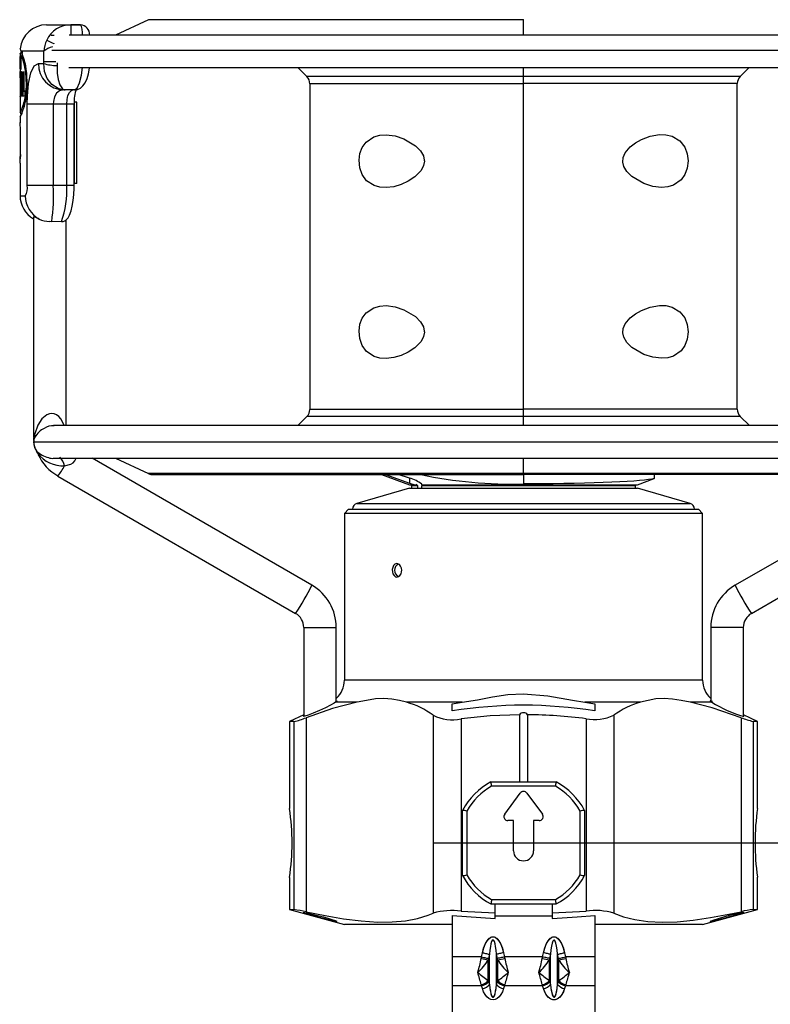
# Model space of a CAD drawing. Extents: x 31 to 1949, y 41 to 2397.
# Drawn here: x 127 to 312, y 935 to 1177 of the extents above; entities that cross this region are included whole.
import ezdxf

# ---------------------------------------------------------------- set-up
doc = ezdxf.new("R2010")
doc.units = 0
doc.header["$PDSIZE"] = -1
doc.layers.get('0').update_dxf_attribs({"linetype": 'CONTINUOUS'})
doc.layers.get('DEFPOINTS').update_dxf_attribs({"linetype": 'CONTINUOUS'})
doc.styles.add('SLDTEXTSTYLE0', font='TXT', dxfattribs={"width": 0.75})
doc.dimstyles.new('SLDDIMSTYLE0', dxfattribs={"dimtxt": 25.4, "dimasz": 6, "dimexe": 1, "dimexo": 0.0625, "dimgap": 6.35, "dimtad": 2, "dimzin": 12, "dimtxsty": 'SLDTEXTSTYLE0', "dimblk1": 'CLOSED', "dimblk2": 'CLOSED', "dimsah": 1, "dimcen": 0.09, "dimclrd": 7, "dimclre": 7, "dimclrt": 7, "dimazin": 3, "dimtfac": 1, "dimtdec": 4, "dimtofl": 0, "dimtmove": 0, "dimatfit": 3, "dimtolj": 1, "dimtzin": 12})

# ---------------------------------------------------------------- blocks, each defined once
blk = doc.blocks.new('_CLOSED')
at = {"color": 0, "linetype": 'BYBLOCK'}
for p, q in [((-1, 0.166667), (0, 0)), ((-1, 0.166667), (-1, -0.166667)), ((0, 0), (-1, -0.166667)), ((0, 0), (-1, 0))]:
    blk.add_line(p, q, dxfattribs=at)
blk = doc.blocks.new('*D6')
at = {"color": 7}
for p, q in [((388.72, 975.13), (388.72, 987.13)), ((229.07, 975.13), (387.72, 975.13)), ((388.72, 725.13), (388.72, 975.13)), ((234.8, 725.13), (387.72, 725.13)), ((388.72, 725.13), (388.72, 713.13))]:
    blk.add_line(p, q, dxfattribs=at)
at = {"layer": 'DEFPOINTS', "color": 7}
for p in [(575.6, 975.13), (596.54, 725.13)]:
    blk.add_point(p, dxfattribs=at)
at = {"xscale": 6, "yscale": 6}
for p, rotation in [((388.72, 975.13), 270), ((388.72, 725.13), 90)]:
    blk.add_blockref('_CLOSED', p, dxfattribs=dict(at, rotation=rotation))
at = {"color": 7, "insert": (364.65, 730.95), "char_height": 19.05, "attachment_point": 1, "rotation": 90, "style": 'SLDTEXTSTYLE0'}
blk.add_mtext('MEDIUM LINK PLATE', dxfattribs=at)

msp = doc.modelspace()

# ---------------------------------------------------------------- linework, layer by layer
at = {"color": 7, "linetype": 'CONTINUOUS'}
for p, q in [((133.826, 1176.175), (139.814, 1176.175)), ((136.026, 1176.175), (142.178, 1176.175)), ((142.178, 1176.175), (139.814, 1176.175)), ((139.814, 1176.175), (139.814, 1173.675)), ((158.834, 1177.441), (150.758, 1173.675)), ((251.013, 1177.441), (158.834, 1177.441)), ((251.013, 1173.675), (251.013, 1177.491)), ((134.973, 1173.675), (135.722, 1173.675)), ((362.669, 1173.675), (139.397, 1173.675)), ((127.326, 1169.174), (127.326, 1168.31)), ((127.826, 1169.203), (127.333, 1169.203)), ((133.133, 1169.675), (127.615, 1169.675)), ((127.826, 1169.675), (127.826, 1169.164)), ((133.133, 1167.175), (133.133, 1169.675)), ((366.907, 1169.905), (135.116, 1169.905)), ((127.329, 1165.526), (127.329, 1168.121)), ((127.332, 1168.121), (127.555, 1168.121)), ((127.395, 1168.113), (127.557, 1168.113)), ((127.583, 1167.902), (127.543, 1167.579)), ((127.543, 1167.579), (127.543, 1165.24)), ((131.855, 1166.675), (133.119, 1166.675)), ((133.119, 1166.675), (133.133, 1167.175)), ((133.133, 1167.175), (136.098, 1167.175)), ((136.418, 1166.837), (136.406, 1166.175)), ((127.435, 1165.526), (127.23, 1165.526)), ((127.327, 1165.24), (127.327, 1164.56)), ((127.327, 1164.56), (127.353, 1164.56)), ((127.329, 1163.259), (127.329, 1164.678)), ((127.353, 1164.56), (127.353, 1164.53)), ((127.433, 1165.506), (127.362, 1165.506)), ((127.543, 1165.536), (127.437, 1165.536)), ((127.462, 1164.56), (127.549, 1164.53)), ((127.574, 1164.619), (127.576, 1164.619)), ((127.574, 1160.479), (127.574, 1164.619)), ((127.604, 1164.561), (127.777, 1164.561)), ((128.036, 1164.589), (128.205, 1164.589)), ((128.205, 1164.589), (128.205, 1159.917)), ((128.771, 1165.713), (128.521, 1165.713)), ((139.319, 1165.675), (362.706, 1165.675)), ((195.548, 1165.675), (197.78, 1163.443)), ((251.013, 1163.443), (251.013, 1165.675)), ((304.245, 1163.493), (306.427, 1165.675)), ((127.352, 1163.382), (127.245, 1163.382)), ((127.352, 1163.288), (127.351, 1163.288)), ((127.675, 1163.406), (127.675, 1162.135)), ((127.678, 1162.134), (127.859, 1162.134)), ((127.868, 1163.407), (127.679, 1163.407)), ((127.868, 1162.371), (127.738, 1162.371)), ((128.05, 1158.615), (128.05, 1162.845)), ((128.205, 1162.845), (128.05, 1162.845)), ((251.013, 1163.443), (197.78, 1163.443)), ((198.513, 1161.675), (198.513, 1081.675)), ((251.013, 1161.675), (198.513, 1161.675)), ((304.245, 1163.493), (251.013, 1163.493)), ((251.013, 1161.675), (251.013, 1163.443)), ((303.513, 1161.725), (251.013, 1161.725)), ((251.013, 1081.675), (251.013, 1161.675)), ((303.513, 1081.725), (303.513, 1161.725)), ((127.913, 1160.834), (127.679, 1160.834)), ((128.323, 1159.887), (128.46, 1159.887)), ((128.46, 1160.035), (128.46, 1158.615)), ((128.969, 1159.503), (128.765, 1159.503)), ((138.372, 1160.175), (138.045, 1160.175)), ((140.695, 1160.175), (138.372, 1160.175)), ((127.326, 1158.607), (127.326, 1154.538)), ((127.566, 1158.615), (127.566, 1158.645)), ((127.682, 1158.615), (127.566, 1158.615)), ((127.813, 1158.615), (127.813, 1158.704)), ((127.997, 1158.704), (127.813, 1158.704)), ((128, 1158.615), (127.813, 1158.615)), ((128.46, 1158.615), (128.05, 1158.615)), ((129.095, 1136.675), (129.095, 1156.675)), ((135.474, 1156.675), (129.095, 1156.675)), ((138.799, 1156.675), (135.474, 1156.675)), ((135.474, 1156.675), (135.474, 1136.675)), ((140.599, 1156.675), (138.799, 1156.675)), ((138.799, 1136.675), (138.799, 1156.675)), ((140.599, 1136.675), (140.599, 1156.675)), ((140.701, 1157.175), (140.613, 1157.175)), ((141.286, 1157.175), (140.701, 1157.175)), ((140.701, 1137.175), (140.701, 1157.175)), ((141.286, 1137.175), (141.286, 1157.175)), ((127.383, 1154.418), (127.884, 1154.418)), ((128.518, 1156.161), (128.014, 1156.161)), ((127.326, 1153.553), (127.326, 1152.119)), ((127.326, 1142.182), (127.326, 1134.175)), ((135.474, 1136.675), (129.095, 1136.675)), ((138.799, 1136.675), (135.474, 1136.675)), ((140.599, 1136.675), (138.799, 1136.675)), ((140.701, 1137.175), (140.599, 1137.175)), ((141.286, 1137.175), (140.701, 1137.175)), ((127.326, 1134.175), (128.61, 1134.175)), ((130.63, 1129.035), (130.63, 1075.675)), ((135.092, 1127.802), (134.502, 1127.825)), ((137.479, 1127.816), (135.092, 1127.802)), ((138.63, 1077.675), (138.63, 1128.251)), ((251.013, 1081.675), (198.513, 1081.675)), ((303.513, 1081.725), (251.013, 1081.725)), ((251.013, 1079.908), (251.013, 1081.675)), ((197.78, 1079.908), (195.548, 1077.675)), ((251.013, 1079.908), (197.78, 1079.908)), ((304.245, 1079.957), (251.013, 1079.957)), ((251.013, 1077.675), (251.013, 1079.908)), ((306.527, 1077.675), (304.245, 1079.957)), ((366.471, 1077.675), (135.553, 1077.675)), ((130.63, 1075.675), (130.634, 1075.675)), ((130.947, 1075.675), (130.634, 1075.675)), ((130.682, 1074.601), (130.678, 1074.05)), ((130.688, 1074.141), (130.694, 1074.727)), ((130.664, 1073.675), (130.661, 1073.675)), ((130.661, 1073.675), (371.364, 1073.675)), ((130.678, 1074.05), (130.688, 1074.141)), ((131.499, 1071.145), (131.333, 1071.45)), ((131.333, 1071.449), (131.368, 1071.399)), ((131.343, 1071.435), (131.377, 1071.382)), ((131.649, 1070.886), (131.368, 1071.399)), ((131.593, 1070.972), (131.499, 1071.145)), ((131.728, 1070.664), (132.048, 1070.063)), ((135.414, 1069.675), (366.615, 1069.675)), ((199.018, 1038.464), (145.013, 1069.675)), ((150.758, 1069.675), (158.834, 1065.91)), ((251.013, 1065.91), (251.013, 1069.675)), ((357.012, 1069.675), (303.007, 1038.464)), ((136.624, 1065.284), (195.015, 1031.537)), ((251.013, 1065.91), (158.834, 1065.91)), ((216.144, 1065.675), (223.013, 1063.175)), ((217.076, 1065.675), (223.013, 1063.583)), ((223.013, 1064.767), (220.222, 1065.675)), ((223.013, 1064.767), (223.013, 1063.583)), ((343.191, 1065.96), (251.013, 1065.96)), ((251.013, 1065.675), (251.013, 1065.91)), ((251.013, 1065.725), (342.135, 1065.725)), ((251.013, 1065.675), (251.013, 1063.357)), ((279.013, 1063.175), (283.074, 1064.653)), ((283.07, 1065.725), (283.07, 1064.662)), ((283.181, 1064.662), (283.181, 1065.725)), ((307.01, 1031.537), (365.401, 1065.284)), ((223.013, 1062.325), (210.093, 1058.566)), ((223.013, 1063.175), (224.263, 1063.175)), ((223.013, 1062.325), (279.013, 1062.325)), ((223.513, 1062.975), (223.513, 1062.325)), ((223.513, 1062.975), (224.92, 1062.975)), ((224.263, 1063.175), (224.643, 1063.175)), ((224.92, 1062.975), (224.92, 1062.325)), ((226.013, 1063.175), (226.013, 1063.282)), ((226.013, 1063.175), (279.013, 1063.175)), ((226.013, 1062.325), (226.013, 1062.975)), ((226.013, 1062.975), (278.513, 1062.975)), ((278.513, 1062.325), (278.513, 1062.975)), ((291.932, 1058.566), (279.013, 1062.325)), ((210.093, 1058.566), (291.932, 1058.566)), ((208.013, 1057.125), (207.013, 1056.125)), ((207.013, 1056.125), (207.013, 1015.125)), ((295.013, 1056.125), (207.013, 1056.125)), ((208.013, 1057.125), (294.013, 1057.125)), ((295.013, 1056.125), (294.013, 1057.125)), ((295.013, 1015.125), (295.013, 1056.125)), ((195.015, 1031.537), (195.019, 1031.536)), ((307.01, 1031.537), (307.006, 1031.536)), ((197.013, 1028.072), (197.013, 1006.292)), ((197.013, 1028.072), (197.017, 1028.072)), ((197.017, 1028.072), (205.013, 1028.072)), ((205.013, 1010.005), (205.013, 1028.072)), ((297.013, 1028.072), (297.013, 1010.005)), ((305.008, 1028.072), (297.013, 1028.072)), ((305.013, 1028.072), (305.008, 1028.072)), ((305.013, 1006.292), (305.013, 1028.072)), ((251.013, 1015.125), (207.013, 1015.125)), ((295.013, 1015.125), (251.013, 1015.125)), ((210.116, 1009.687), (204.78, 1009.687)), ((235.918, 1009.687), (222.24, 1009.687)), ((233.513, 1009.306), (235.918, 1009.687)), ((233.513, 1007.558), (233.513, 1009.306)), ((266.108, 1009.687), (268.513, 1009.306)), ((279.785, 1009.687), (266.108, 1009.687)), ((268.513, 1009.306), (268.513, 1007.558)), ((297.245, 1009.687), (291.909, 1009.687)), ((197.013, 1006.64), (193.513, 1005.008)), ((250.013, 1006.635), (250.013, 990.125)), ((252.013, 1006.635), (252.013, 990.125)), ((308.513, 1005.008), (305.013, 1006.64)), ((193.513, 1005.008), (193.513, 983.601)), ((194.608, 1005.008), (193.513, 1005.008)), ((194.608, 1005.008), (194.608, 958.743)), ((197.571, 1005.906), (197.571, 958.226)), ((228.799, 1006.509), (228.799, 957.88)), ((235.66, 1005.642), (235.66, 958.378)), ((266.365, 1005.642), (266.365, 958.378)), ((273.226, 1006.509), (273.226, 957.88)), ((304.454, 1005.906), (304.454, 958.226)), ((308.513, 1005.008), (307.417, 1005.008)), ((307.417, 1005.008), (307.417, 958.743)), ((308.513, 983.625), (308.513, 1005.008)), ((243.01, 990.124), (243.013, 990.125)), ((243.013, 990.125), (259.013, 990.125)), ((259.013, 990.125), (259.015, 990.124)), ((258.864, 989.043), (243.161, 989.043)), ((246.383, 982.213), (250.208, 987.395)), ((251.817, 987.395), (255.642, 982.213)), ((236.013, 983.125), (236.014, 983.128)), ((236.013, 967.125), (236.013, 983.125)), ((237.095, 982.977), (237.095, 967.274)), ((264.93, 967.274), (264.93, 982.977)), ((266.011, 983.128), (266.013, 983.125)), ((266.013, 983.125), (266.013, 967.125)), ((248.547, 980.619), (247.188, 980.619)), ((248.547, 973.204), (248.547, 980.619)), ((254.837, 980.619), (253.478, 980.619)), ((253.478, 980.619), (253.478, 973.204)), ((193.513, 966.625), (193.513, 958.743)), ((236.014, 967.123), (236.013, 967.125)), ((266.013, 967.125), (266.011, 967.123)), ((308.513, 958.743), (308.513, 966.733)), ((243.161, 961.208), (258.864, 961.208)), ((193.513, 958.743), (207.013, 955.125)), ((193.513, 958.743), (194.608, 958.743)), ((235.66, 958.378), (244.013, 957.926)), ((243.013, 960.125), (243.01, 960.127)), ((259.013, 960.125), (243.013, 960.125)), ((244.013, 957.926), (244.013, 960.125)), ((258.013, 960.125), (258.013, 957.926)), ((258.013, 957.926), (266.365, 958.378)), ((259.015, 960.127), (259.013, 960.125)), ((295.013, 955.125), (308.513, 958.743)), ((307.417, 958.743), (308.513, 958.743)), ((233.513, 957.277), (233.513, 947.125)), ((233.513, 957.277), (233.513, 947.125)), ((233.513, 957.277), (244.013, 956.598)), ((244.013, 956.598), (244.013, 957.926)), ((258.013, 957.125), (244.013, 957.125)), ((258.013, 957.125), (244.013, 957.125)), ((258.013, 957.926), (258.013, 956.598)), ((268.513, 957.277), (268.513, 947.125)), ((268.513, 957.277), (268.513, 947.125)), ((233.513, 955.125), (207.013, 955.125)), ((295.013, 955.125), (268.513, 955.125)), ((233.513, 947.125), (233.513, 940.054)), ((233.513, 947.125), (233.513, 940.054)), ((240.689, 947.125), (233.513, 947.125)), ((240.689, 947.125), (233.513, 947.125)), ((240.689, 947.125), (240.914, 948.147)), ((240.689, 947.125), (240.914, 948.147)), ((242.358, 941.327), (242.358, 946.414)), ((242.358, 941.327), (242.358, 946.414)), ((242.647, 947.764), (242.421, 946.743)), ((242.647, 947.764), (242.421, 946.743)), ((242.647, 940.363), (242.647, 947.764)), ((242.647, 940.363), (242.647, 947.764)), ((244.604, 946.743), (244.379, 947.764)), ((244.379, 940.363), (244.379, 947.764)), ((244.604, 946.743), (244.379, 947.764)), ((244.379, 940.363), (244.379, 947.764)), ((244.667, 941.331), (244.667, 946.418)), ((244.667, 941.331), (244.667, 946.418)), ((246.111, 948.147), (246.336, 947.125)), ((246.111, 948.147), (246.336, 947.125)), ((255.689, 947.125), (246.336, 947.125)), ((255.689, 947.125), (246.336, 947.125)), ((255.689, 947.125), (255.914, 948.147)), ((255.689, 947.125), (255.914, 948.147)), ((257.358, 941.327), (257.358, 946.414)), ((257.358, 941.327), (257.358, 946.414)), ((257.647, 947.764), (257.421, 946.743)), ((257.647, 947.764), (257.421, 946.743)), ((257.647, 940.363), (257.647, 947.764)), ((257.647, 940.363), (257.647, 947.764)), ((259.604, 946.743), (259.379, 947.764)), ((259.379, 940.363), (259.379, 947.764)), ((259.604, 946.743), (259.379, 947.764)), ((259.379, 940.363), (259.379, 947.764)), ((259.667, 941.331), (259.667, 946.418)), ((259.667, 941.331), (259.667, 946.418)), ((261.111, 948.147), (261.336, 947.125)), ((261.111, 948.147), (261.336, 947.125)), ((268.513, 947.125), (261.336, 947.125)), ((268.513, 947.125), (261.336, 947.125)), ((268.513, 947.125), (268.513, 940.054)), ((268.513, 947.125), (268.513, 940.054)), ((233.513, 940.054), (233.513, 930.241)), ((233.513, 940.054), (233.513, 930.241)), ((240.689, 940.054), (233.513, 940.054)), ((240.689, 940.054), (233.513, 940.054)), ((240.914, 939.332), (240.689, 940.054)), ((240.914, 939.332), (240.689, 940.054)), ((242.421, 941.086), (242.647, 940.363)), ((242.421, 941.086), (242.647, 940.363)), ((244.379, 940.363), (244.604, 941.086)), ((244.379, 940.363), (244.604, 941.086)), ((246.336, 940.054), (246.111, 939.332)), ((246.336, 940.054), (246.111, 939.332)), ((255.689, 940.054), (246.336, 940.054)), ((255.689, 940.054), (246.336, 940.054)), ((255.914, 939.332), (255.689, 940.054)), ((255.914, 939.332), (255.689, 940.054)), ((257.421, 941.086), (257.647, 940.363)), ((257.421, 941.086), (257.647, 940.363)), ((259.379, 940.363), (259.604, 941.086)), ((259.379, 940.363), (259.604, 941.086)), ((261.336, 940.054), (261.111, 939.332)), ((261.336, 940.054), (261.111, 939.332)), ((268.513, 940.054), (261.336, 940.054)), ((268.513, 940.054), (261.336, 940.054)), ((268.513, 940.054), (268.513, 930.241)), ((268.513, 940.054), (268.513, 930.241))]:
    msp.add_line(p, q, dxfattribs=at)
at = {"color": 7, "linetype": 'CONTINUOUS', "flags": 128}
for points in [[(142.661, 1173.675), (142.63, 1174.32), (142.551, 1175.108), (142.432, 1175.729), (142.282, 1176.105), (142.178, 1176.175)], [(133.87, 1172.417), (134.033, 1172.336), (134.255, 1172.226), (134.529, 1172.09), (134.848, 1171.932), (135.206, 1171.754), (135.594, 1171.562), (135.629, 1171.544)], [(127.327, 1168.31), (127.327, 1168.26), (127.33, 1168.138)], [(127.386, 1168.138), (127.404, 1168.131), (127.423, 1168.247), (127.45, 1168.36), (127.469, 1168.316)], [(129.095, 1156.675), (129.137, 1158.648), (129.401, 1161.77), (129.938, 1164.368), (130.776, 1166.092), (131.855, 1166.675)], [(138.372, 1160.175), (138.359, 1160.175), (137.489, 1160.263), (136.663, 1160.512), (135.088, 1161.542), (134, 1162.964), (133.334, 1164.676), (133.119, 1166.675)], [(127.353, 1164.53), (127.352, 1164.07), (127.352, 1163.679), (127.352, 1163.288)], [(127.405, 1165.27), (127.389, 1165.256), (127.378, 1165.334), (127.362, 1165.506)], [(127.576, 1164.619), (127.61, 1164.562), (127.672, 1164.695), (127.729, 1164.731), (127.741, 1164.708)], [(136.406, 1166.175), (136.464, 1164.33), (136.705, 1162.749), (137.114, 1161.437), (137.715, 1160.486), (138.006, 1160.269), (138.167, 1160.205), (138.257, 1160.185), (138.307, 1160.178), (138.336, 1160.176), (138.352, 1160.176), (138.361, 1160.175), (138.366, 1160.175), (138.367, 1160.175), (138.372, 1160.175)], [(140.695, 1160.175), (141.339, 1160.615), (141.945, 1161.89), (142.409, 1163.841), (142.618, 1165.675)], [(140.697, 1160.189), (141.459, 1160.298), (142.146, 1160.64), (142.738, 1161.162), (143.275, 1161.905), (143.782, 1162.988), (144.129, 1164.146), (144.37, 1165.515), (144.381, 1165.674)], [(127.351, 1163.288), (127.339, 1163.381), (127.331, 1163.369), (127.327, 1163.347)], [(127.327, 1163.347), (127.327, 1160.993), (127.327, 1159.804), (127.328, 1158.615)], [(127.423, 1159.946), (127.434, 1159.92), (127.446, 1159.977), (127.457, 1160.106), (127.465, 1160.309), (127.469, 1160.449)], [(128.205, 1159.917), (128.265, 1159.895), (128.36, 1159.892), (128.413, 1159.924), (128.442, 1159.972), (128.46, 1160.035)], [(138.045, 1160.175), (137.04, 1159.971), (136.26, 1159.368), (135.759, 1158.458), (135.513, 1157.366), (135.474, 1156.675)], [(138.799, 1156.675), (138.873, 1157.804), (139.091, 1158.805), (139.444, 1159.582), (139.922, 1160.057), (140.358, 1160.175)], [(127.328, 1158.615), (127.326, 1158.606), (127.326, 1158.607)], [(127.383, 1154.538), (127.373, 1154.512), (127.601, 1155.024), (128.014, 1156.161)], [(127.326, 1142.182), (127.326, 1142.175), (127.34, 1142.458), (127.374, 1143.24), (127.414, 1144.452), (127.444, 1145.985), (127.45, 1147.681), (127.428, 1149.337), (127.388, 1150.74), (127.348, 1151.713), (127.327, 1152.152), (127.329, 1152.119)], [(226.633, 1142.906), (226.64, 1142.675), (226.465, 1141.583), (225.846, 1140.363), (224.331, 1138.795), (222.699, 1137.721), (220.987, 1136.944), (219.118, 1136.401), (217.272, 1136.179), (215.741, 1136.271), (214.29, 1136.667), (212.439, 1137.878), (211.336, 1139.408), (210.76, 1141.056), (210.594, 1142.918), (210.829, 1144.584), (211.4, 1146.066), (212.344, 1147.376), (214.219, 1148.654), (215.711, 1149.074), (217.289, 1149.171), (219.447, 1148.877), (221.624, 1148.15), (224.435, 1146.472), (225.687, 1145.204), (226.395, 1143.967), (226.633, 1142.906)], [(291.229, 1144.503), (291.435, 1142.725), (291.23, 1140.953), (290.655, 1139.391), (289.731, 1138.077), (287.891, 1136.783), (286.445, 1136.349), (284.871, 1136.226), (282.759, 1136.484), (280.561, 1137.183), (277.622, 1138.903), (276.383, 1140.138), (275.642, 1141.404), (275.395, 1142.455), (275.483, 1143.542), (275.961, 1144.698), (277.169, 1146.157), (278.504, 1147.187), (279.961, 1148.001), (282.14, 1148.813), (284.375, 1149.203), (285.965, 1149.172), (287.515, 1148.817), (289.446, 1147.656), (290.609, 1146.145), (291.229, 1144.503)], [(127.41, 1144.321), (127.374, 1143.249), (127.374, 1143.244)], [(138.922, 1128.524), (139.122, 1128.77), (139.452, 1129.374), (139.839, 1130.437), (140.121, 1131.581), (140.359, 1132.984), (140.518, 1134.498), (140.592, 1136.061), (140.589, 1136.675)], [(132.012, 1128.436), (131.735, 1128.565), (130.957, 1128.951), (130.672, 1129.052), (130.679, 1128.998)], [(226.633, 1100.906), (226.64, 1100.675), (226.465, 1099.583), (225.846, 1098.363), (224.331, 1096.795), (222.699, 1095.721), (220.987, 1094.944), (219.118, 1094.401), (217.272, 1094.179), (215.741, 1094.271), (214.29, 1094.667), (212.439, 1095.878), (211.336, 1097.408), (210.76, 1099.056), (210.594, 1100.918), (210.829, 1102.584), (211.4, 1104.066), (212.344, 1105.376), (214.219, 1106.654), (215.711, 1107.074), (217.289, 1107.171), (219.447, 1106.877), (221.624, 1106.15), (224.435, 1104.472), (225.687, 1103.204), (226.395, 1101.967), (226.633, 1100.906)], [(291.229, 1102.503), (291.435, 1100.725), (291.23, 1098.953), (290.655, 1097.391), (289.731, 1096.077), (287.891, 1094.783), (286.445, 1094.349), (284.871, 1094.226), (282.759, 1094.484), (280.561, 1095.183), (277.622, 1096.903), (276.383, 1098.138), (275.642, 1099.404), (275.395, 1100.455), (275.483, 1101.542), (275.961, 1102.698), (277.169, 1104.157), (278.504, 1105.187), (279.961, 1106.001), (282.14, 1106.813), (284.375, 1107.203), (285.965, 1107.172), (287.515, 1106.817), (289.446, 1105.656), (290.609, 1104.145), (291.229, 1102.503)], [(138.15, 1077.675), (138.127, 1077.784), (137.343, 1079.38), (136.836, 1079.964), (136.282, 1080.374), (135.711, 1080.606), (135.118, 1080.676), (134.515, 1080.585), (133.904, 1080.334), (132.704, 1079.336), (131.685, 1077.762), (130.947, 1075.675)], [(130.694, 1074.727), (130.683, 1074.691), (130.682, 1074.601)], [(130.682, 1074.601), (130.698, 1074.394), (130.701, 1074.372)], [(130.688, 1074.141), (130.812, 1074.333), (131.039, 1074.818)], [(131.039, 1074.818), (131.05, 1075.238), (130.947, 1075.675)], [(131.593, 1070.972), (131.627, 1070.911), (131.649, 1070.886)], [(138.264, 1067.818), (139.808, 1068.19), (140.377, 1068.549), (140.785, 1069.009), (141.022, 1069.554), (141.036, 1069.675)], [(158.834, 1065.91), (158.959, 1065.855), (159.087, 1065.808), (159.217, 1065.768), (159.349, 1065.735), (159.483, 1065.709), (159.618, 1065.69), (159.754, 1065.679), (159.89, 1065.675), (160.07, 1065.675), (160.609, 1065.675), (161.504, 1065.675), (162.753, 1065.675), (164.35, 1065.675), (166.289, 1065.675), (168.563, 1065.675), (171.162, 1065.675), (174.075, 1065.675), (177.293, 1065.675), (180.802, 1065.675), (184.587, 1065.675), (188.635, 1065.675), (192.929, 1065.675), (197.452, 1065.675), (202.187, 1065.675), (207.114, 1065.675), (212.215, 1065.675), (217.468, 1065.675), (222.854, 1065.675), (228.351, 1065.675), (233.938, 1065.675), (239.592, 1065.675), (245.291, 1065.675), (251.013, 1065.675)], [(283.07, 1064.662), (282.518, 1064.542), (281.742, 1064.422), (280.729, 1064.302), (279.49, 1064.184), (278.094, 1064.075), (276.501, 1063.969), (274.69, 1063.868), (272.691, 1063.772), (270.611, 1063.688), (268.381, 1063.611), (265.978, 1063.542), (263.446, 1063.483), (260.919, 1063.436), (258.306, 1063.4), (255.583, 1063.374), (252.807, 1063.36), (251.013, 1063.357)], [(223.013, 1063.583), (224.034, 1063.245), (224.263, 1063.175)], [(221.061, 1041.778), (221.088, 1042.125), (221.02, 1042.671), (220.824, 1043.156), (220.525, 1043.524), (220.157, 1043.735), (219.765, 1043.764), (219.394, 1043.609), (219.082, 1043.287), (218.864, 1042.833), (218.761, 1042.3), (218.785, 1041.747), (218.932, 1041.237), (219.188, 1040.827), (219.527, 1040.563), (219.911, 1040.475), (220.299, 1040.574), (220.646, 1040.846), (220.911, 1041.264), (221.061, 1041.778)], [(235.918, 1009.687), (239.676, 1010.321), (243.426, 1011.009), (247.19, 1011.576), (251.013, 1011.809), (257.013, 1011.275), (263.013, 1010.201), (266.108, 1009.687)], [(204.78, 1009.687), (204.472, 1009.488), (203.585, 1008.978), (202.342, 1008.338), (200.847, 1007.638), (199.328, 1006.992), (198.067, 1006.513), (197.245, 1006.253), (196.887, 1006.2), (196.908, 1006.242)], [(210.116, 1009.687), (204.07, 1008.147), (197.571, 1005.906)], [(205.121, 1010.071), (205.126, 1010.007), (204.78, 1009.687)], [(222.24, 1009.687), (220.514, 1010.129), (218.681, 1010.494), (216.717, 1010.649), (214.637, 1010.521), (212.422, 1010.152), (210.116, 1009.687)], [(291.909, 1009.687), (289.717, 1010.129), (287.597, 1010.494), (285.528, 1010.649), (283.534, 1010.521), (281.605, 1010.152), (279.785, 1009.687)], [(304.454, 1005.906), (297.387, 1008.318), (291.909, 1009.687)], [(297.245, 1009.687), (296.892, 1010.018), (296.95, 1010.144), (297.348, 1010.007), (297.418, 1009.977)], [(250.013, 1006.635), (242.835, 1006.353), (235.66, 1005.642)], [(197.571, 958.226), (202.266, 957.269), (206.755, 956.498), (211.134, 955.948), (215.225, 955.682), (218.774, 955.717), (222.008, 956.02), (224.991, 956.594), (227.599, 957.393), (228.799, 957.88)], [(273.226, 957.88), (275.599, 956.994), (278.34, 956.303), (281.542, 955.841), (285.101, 955.663), (288.758, 955.774), (292.678, 956.143), (296.963, 956.769), (301.464, 957.601), (304.454, 958.226)], [(203.172, 956.588), (203.943, 956.347), (204.746, 956.066), (205.137, 955.887), (205.062, 955.837), (204.561, 955.917), (203.697, 956.11), (202.537, 956.397), (201.176, 956.752), (199.762, 957.134), (198.478, 957.495), (197.505, 957.787), (196.963, 957.98), (196.89, 958.058), (197.266, 958.024), (198.035, 957.884), (199.123, 957.649), (200.432, 957.336), (201.836, 956.97), (203.172, 956.588)], [(258.013, 956.598), (264.186, 956.931), (268.513, 957.277)], [(303.019, 957.676), (303.794, 957.844), (304.642, 958.005), (305.1, 958.06), (305.114, 958.004), (304.694, 957.844), (303.88, 957.592), (302.738, 957.266), (301.374, 956.893), (299.94, 956.514), (298.626, 956.182), (297.613, 955.947), (297.017, 955.842), (296.869, 955.869), (297.153, 956.016), (297.84, 956.267), (298.887, 956.598), (300.206, 956.974), (301.648, 957.35), (303.019, 957.676)], [(240.914, 948.147), (241.214, 949.266), (241.584, 950.233), (242.013, 951.017), (242.486, 951.594), (242.992, 951.948), (243.513, 952.067), (244.033, 951.948), (244.539, 951.594), (245.013, 951.017), (245.441, 950.233), (245.811, 949.266), (246.111, 948.147)], [(240.914, 948.147), (241.245, 949.361), (241.658, 950.39), (242.138, 951.195), (242.667, 951.749), (243.227, 952.031), (243.798, 952.031), (244.358, 951.749), (244.887, 951.195), (245.367, 950.39), (245.78, 949.361), (246.111, 948.147)], [(244.379, 947.764), (244.279, 948.775), (244.155, 949.646), (244.013, 950.354), (243.855, 950.875), (243.686, 951.194), (243.513, 951.301), (243.339, 951.194), (243.171, 950.875), (243.013, 950.354), (242.87, 949.646), (242.746, 948.775), (242.647, 947.764)], [(244.379, 947.764), (244.279, 948.775), (244.155, 949.646), (244.013, 950.354), (243.855, 950.875), (243.686, 951.194), (243.513, 951.301), (243.339, 951.194), (243.171, 950.875), (243.013, 950.354), (242.87, 949.646), (242.746, 948.775), (242.647, 947.764)], [(255.914, 948.147), (256.214, 949.266), (256.584, 950.233), (257.013, 951.017), (257.486, 951.594), (257.992, 951.948), (258.513, 952.067), (259.033, 951.948), (259.539, 951.594), (260.013, 951.017), (260.441, 950.233), (260.811, 949.266), (261.111, 948.147)], [(255.914, 948.147), (256.245, 949.361), (256.658, 950.39), (257.138, 951.195), (257.667, 951.749), (258.227, 952.031), (258.798, 952.031), (259.358, 951.749), (259.887, 951.195), (260.367, 950.39), (260.78, 949.361), (261.111, 948.147)], [(259.379, 947.764), (259.268, 948.86), (259.131, 949.788), (258.971, 950.515), (258.794, 951.015), (258.608, 951.269), (258.417, 951.269), (258.231, 951.015), (258.054, 950.515), (257.894, 949.788), (257.757, 948.86), (257.647, 947.764)], [(259.379, 947.764), (259.268, 948.86), (259.131, 949.788), (258.971, 950.515), (258.794, 951.015), (258.608, 951.269), (258.417, 951.269), (258.231, 951.015), (258.054, 950.515), (257.894, 949.788), (257.757, 948.86), (257.647, 947.764)], [(240.626, 946.753), (240.656, 946.939), (240.689, 947.125)], [(240.626, 946.753), (240.656, 946.939), (240.689, 947.125)], [(240.689, 947.125), (240.954, 947.067), (241.215, 947.009), (241.465, 946.954), (241.702, 946.902), (241.919, 946.853), (242.114, 946.81), (242.282, 946.773), (242.421, 946.743)], [(240.689, 947.125), (240.954, 947.067), (241.215, 947.009), (241.465, 946.954), (241.702, 946.902), (241.919, 946.853), (242.114, 946.81), (242.282, 946.773), (242.421, 946.743)], [(240.914, 948.147), (241.18, 948.088), (241.44, 948.031), (241.691, 947.976), (241.927, 947.923), (242.145, 947.875), (242.34, 947.832), (242.508, 947.795), (242.647, 947.764)], [(240.914, 948.147), (241.18, 948.088), (241.44, 948.031), (241.691, 947.976), (241.927, 947.923), (242.145, 947.875), (242.34, 947.832), (242.508, 947.795), (242.647, 947.764)], [(242.421, 946.743), (242.389, 946.594), (242.358, 946.444)], [(242.421, 946.743), (242.389, 946.594), (242.358, 946.444)], [(246.111, 948.147), (245.845, 948.088), (245.585, 948.031), (245.334, 947.976), (245.098, 947.923), (244.88, 947.875), (244.685, 947.832), (244.517, 947.795), (244.379, 947.764)], [(246.111, 948.147), (245.845, 948.088), (245.585, 948.031), (245.334, 947.976), (245.098, 947.923), (244.88, 947.875), (244.685, 947.832), (244.517, 947.795), (244.379, 947.764)], [(246.336, 947.125), (246.071, 947.067), (245.81, 947.009), (245.56, 946.954), (245.323, 946.902), (245.106, 946.853), (244.911, 946.81), (244.743, 946.773), (244.604, 946.743)], [(246.336, 947.125), (246.071, 947.067), (245.81, 947.009), (245.56, 946.954), (245.323, 946.902), (245.106, 946.853), (244.911, 946.81), (244.743, 946.773), (244.604, 946.743)], [(244.667, 946.444), (244.637, 946.594), (244.604, 946.743)], [(244.667, 946.444), (244.637, 946.594), (244.604, 946.743)], [(246.336, 947.125), (246.369, 946.939), (246.399, 946.753)], [(246.336, 947.125), (246.369, 946.939), (246.399, 946.753)], [(255.626, 946.753), (255.656, 946.939), (255.689, 947.125)], [(255.626, 946.753), (255.656, 946.939), (255.689, 947.125)], [(257.421, 946.743), (257.282, 946.773), (257.114, 946.81), (256.919, 946.853), (256.702, 946.902), (256.465, 946.954), (256.215, 947.009), (255.954, 947.067), (255.689, 947.125)], [(257.421, 946.743), (257.282, 946.773), (257.114, 946.81), (256.919, 946.853), (256.702, 946.902), (256.465, 946.954), (256.215, 947.009), (255.954, 947.067), (255.689, 947.125)], [(257.647, 947.764), (257.508, 947.795), (257.34, 947.832), (257.145, 947.875), (256.927, 947.923), (256.691, 947.976), (256.44, 948.031), (256.18, 948.088), (255.914, 948.147)], [(257.647, 947.764), (257.508, 947.795), (257.34, 947.832), (257.145, 947.875), (256.927, 947.923), (256.691, 947.976), (256.44, 948.031), (256.18, 948.088), (255.914, 948.147)], [(257.421, 946.743), (257.389, 946.594), (257.358, 946.444)], [(257.421, 946.743), (257.389, 946.594), (257.358, 946.444)], [(259.379, 947.764), (259.517, 947.795), (259.685, 947.832), (259.88, 947.875), (260.098, 947.923), (260.334, 947.976), (260.585, 948.031), (260.845, 948.088), (261.111, 948.147)], [(259.379, 947.764), (259.517, 947.795), (259.685, 947.832), (259.88, 947.875), (260.098, 947.923), (260.334, 947.976), (260.585, 948.031), (260.845, 948.088), (261.111, 948.147)], [(259.604, 946.743), (259.743, 946.773), (259.911, 946.81), (260.106, 946.853), (260.323, 946.902), (260.56, 946.954), (260.81, 947.009), (261.071, 947.067), (261.336, 947.125)], [(259.604, 946.743), (259.743, 946.773), (259.911, 946.81), (260.106, 946.853), (260.323, 946.902), (260.56, 946.954), (260.81, 947.009), (261.071, 947.067), (261.336, 947.125)], [(259.667, 946.444), (259.637, 946.594), (259.604, 946.743)], [(259.667, 946.444), (259.637, 946.594), (259.604, 946.743)], [(261.336, 947.125), (261.369, 946.939), (261.399, 946.753)], [(261.336, 947.125), (261.369, 946.939), (261.399, 946.753)], [(242.358, 941.301), (242.389, 941.192), (242.421, 941.086)], [(242.358, 941.301), (242.389, 941.192), (242.421, 941.086)], [(244.604, 941.086), (244.637, 941.192), (244.667, 941.301)], [(244.604, 941.086), (244.637, 941.192), (244.667, 941.301)], [(257.358, 941.301), (257.389, 941.192), (257.421, 941.086)], [(257.358, 941.301), (257.389, 941.192), (257.421, 941.086)], [(259.604, 941.086), (259.637, 941.192), (259.667, 941.301)], [(259.604, 941.086), (259.637, 941.192), (259.667, 941.301)], [(240.689, 940.054), (240.656, 940.187), (240.626, 940.323)], [(240.689, 940.054), (240.656, 940.187), (240.626, 940.323)], [(246.111, 939.332), (245.811, 938.54), (245.441, 937.857), (245.013, 937.303), (244.539, 936.894), (244.033, 936.644), (243.513, 936.56), (242.992, 936.644), (242.486, 936.894), (242.013, 937.303), (241.584, 937.857), (241.214, 938.54), (240.914, 939.332)], [(246.111, 939.332), (245.811, 938.54), (245.441, 937.857), (245.013, 937.303), (244.539, 936.894), (244.033, 936.644), (243.513, 936.56), (242.992, 936.644), (242.486, 936.894), (242.013, 937.303), (241.584, 937.857), (241.214, 938.54), (240.914, 939.332)], [(242.647, 940.363), (242.757, 939.386), (242.894, 938.559), (243.054, 937.91), (243.231, 937.464), (243.417, 937.237), (243.608, 937.237), (243.794, 937.464), (243.971, 937.91), (244.131, 938.559), (244.268, 939.386), (244.379, 940.363)], [(242.647, 940.363), (242.746, 939.462), (242.87, 938.685), (243.013, 938.054), (243.171, 937.589), (243.339, 937.305), (243.513, 937.209), (243.686, 937.305), (243.855, 937.589), (244.013, 938.054), (244.155, 938.685), (244.279, 939.462), (244.379, 940.363)], [(246.399, 940.323), (246.369, 940.187), (246.336, 940.054)], [(246.399, 940.323), (246.369, 940.187), (246.336, 940.054)], [(255.689, 940.054), (255.656, 940.187), (255.626, 940.323)], [(255.689, 940.054), (255.656, 940.187), (255.626, 940.323)], [(261.111, 939.332), (260.811, 938.54), (260.441, 937.857), (260.013, 937.303), (259.539, 936.894), (259.033, 936.644), (258.513, 936.56), (257.992, 936.644), (257.486, 936.894), (257.013, 937.303), (256.584, 937.857), (256.214, 938.54), (255.914, 939.332)], [(261.111, 939.332), (260.78, 938.473), (260.367, 937.746), (259.887, 937.176), (259.358, 936.785), (258.798, 936.585), (258.227, 936.585), (257.667, 936.785), (257.138, 937.176), (256.658, 937.746), (256.245, 938.473), (255.914, 939.332)], [(257.647, 940.363), (257.746, 939.462), (257.87, 938.685), (258.013, 938.054), (258.171, 937.589), (258.339, 937.305), (258.513, 937.209), (258.686, 937.305), (258.855, 937.589), (259.013, 938.054), (259.155, 938.685), (259.279, 939.462), (259.379, 940.363)], [(257.647, 940.363), (257.757, 939.386), (257.894, 938.559), (258.054, 937.91), (258.231, 937.464), (258.417, 937.237), (258.608, 937.237), (258.794, 937.464), (258.971, 937.91), (259.131, 938.559), (259.268, 939.386), (259.379, 940.363)], [(261.399, 940.323), (261.369, 940.187), (261.336, 940.054)], [(261.399, 940.323), (261.369, 940.187), (261.336, 940.054)]]:
    msp.add_lwpolyline(points, dxfattribs=at)
at = {"color": 7, "linetype": 'CONTINUOUS'}
for centre, radius, start, end in [((133.826, 1169.675), 6.5, 90.00043, 174.8084), ((139.799, 1169.62), 6.556, 89.86974, 154.73787), ((142.05, 1173.798), 2.375, 357.02831, 86.87847), ((140.653, 1169.124), 7.54, 154.09966, 175.80529), ((114.329, 1162.807), 14.487, 11.57117, 26.07172), ((123.03, 1168.016), 4.876, 19.88845, 27.43491), ((108.065, 1161.724), 21.105, 11.87739, 22.13155), ((136.662, 1165.53), 5.444, 104.50949, 130.40719), ((122.341, 1168.641), 5.015, 354.24579, 357.29583), ((126.177, 1168.111), 1.209, 1.31383, 14.06533), ((126.828, 1167.917), 0.754, 358.85355, 31.92694), ((138.204, 1166.524), 6.351, 178.63572, 268.56651), ((136.567, 1178.286), 12.112, 253.46242, 269.23813), ((128.592, 1165.211), 1.265, 166.51244, 178.6914), ((127.548, 1164.834), 0.307, 232.64454, 243.01219), ((-0.89, 1163.732), 128.254, 359.74906, 0.38325), ((593.532, 1161.942), 466.131, 179.67821, 180.18714), ((140.718, 1163.824), 13.392, 172.65549, 173.80241), ((130.24, 1166.376), 2.927, 196.69224, 202.84785), ((-141.747, 1162.084), 269.221, 359.65196, 0.52685), ((211.535, 1163.477), 83.993, 179.2815, 180.20953), ((113.229, 1162.69), 14.651, 355.16268, 7.91531), ((100.293, 1163.485), 27.765, 358.67905, 2.28046), ((106.452, 1161.738), 22.425, 354.27976, 10.21178), ((101.391, 1161.703), 27.674, 354.0244, 9.07485), ((171.022, 1161.365), 43.696, 177.63241, 183.84054), ((108.714, 1161.275), 18.924, 351.37768, 5.74633), ((125.644, 1162.762), 2.131, 349.4329, 17.60351), ((127.164, 1162.399), 0.575, 332.63876, 357.24653), ((115.148, 1159.264), 12.868, 357.11067, 9.80098), ((196.013, 1161.675), 2.5, 360, 45.00082), ((306.012, 1161.725), 2.5, 134.99907, 180), ((132.48, 1160.386), 5.077, 179.62482, 184.97175), ((37.756, 1159.977), 89.82, 359.14998, 0.31968), ((230.416, 1160.079), 102.744, 179.57935, 180.81633), ((122.003, 1159.395), 5.851, 353.21859, 14.23316), ((115.175, 1160.8), 13.652, 340.13522, 354.54837), ((149.377, 1157.354), 8.796, 159.13833, 184.43112), ((112.578, 1160.811), 16.457, 340.66348, 353.05855), ((116.426, 1158.978), 12.227, 333.6595, 342.79879), ((124.841, 1136.204), 4.281, 331.70719, 6.31753), ((89.619, 1134.203), 45.922, 351.98709, 3.08591), ((116.823, 1135.421), 22.011, 339.78815, 3.26623), ((133.826, 1134.175), 6.5, 180, 240.54222), ((135.123, 1134.158), 6.513, 179.84635, 241.46859), ((135.036, 1135.383), 7.577, 246.47754, 265.95968), ((137.465, 1129.692), 1.876, 270.43743, 321.24147), ((196.013, 1081.675), 2.5, 314.99918, 0), ((306.013, 1081.725), 2.5, 180, 224.99831), ((135.258, 1072.794), 4.68, 115.57586, 154.36509), ((135.516, 1073.368), 4.299, 87.8665, 121.98849), ((136.838, 1075.516), 6.211, 178.52973, 185.47457), ((126.394, 1076.378), 4.607, 338.99124, 351.22251), ((134.894, 1073.676), 4.233, 174.9358, 180.01089), ((134.682, 1073.676), 4.021, 180, 213.60954), ((134.038, 1073.633), 3.377, 179.28944, 200.15556), ((134.677, 1073.714), 4.013, 175.19538, 180.5486), ((134.812, 1073.709), 4.148, 180.47154, 213.00261), ((134.406, 1073.546), 3.711, 195.0713, 208.21265), ((136.373, 1077.14), 7.616, 228.91828, 254.08), ((137.813, 1075.511), 7.706, 216.87942, 273.35401), ((142.252, 1075.393), 11.538, 204.16311, 240.89339), ((135.162, 1071.944), 2.303, 247.58292, 280.47933), ((134.166, 1066.861), 4.208, 13.154, 46.1558), ((121.707, 1076.734), 18.805, 322.4908, 331.69812), ((221.169, 1057.269), 7.721, 51.14825, 76.18673), ((248.127, 1170.529), 107.211, 257.96411, 271.54216), ((224.679, 1062.933), 0.245, 9.92398, 98.36363), ((210.513, 1057.125), 1.5, 106.22643, 180), ((291.513, 1057.125), 1.5, 360, 73.77357), ((221.084, 1042.125), 1.75, 117.54484, 241.88727), ((152.316, 1060.809), 51.773, 325.56957, 334.43079), ((193.006, 1028.075), 12.002, 359.98894, 59.96042), ((309.019, 1028.075), 12.002, 120.03958, 180.01106), ((349.71, 1060.809), 51.773, 205.56928, 214.4304), ((193.016, 1028.073), 4.001, 359.98836, 59.96097), ((309.009, 1028.073), 4.001, 120.03891, 180.01167), ((201.012, 1015.125), 6, 311.81083, 360), ((301.013, 1015.125), 6, 180, 228.18917), ((217.715, 991.997), 18.26, 52.62928, 75.65188), ((284.215, 992.192), 18.048, 104.21064, 127.5082), ((313.483, 1036.054), 30.965, 238.37333, 254.36371), ((251.013, 899.886), 109.084, 80.76836, 99.23164), ((251.013, 1005.824), 1.288, 39.06574, 140.93426), ((250.828, 885.371), 121.271, 82.63939, 89.44049), ((192.411, 1017.591), 12.774, 279.90583, 293.82774), ((233.437, 1015.633), 10.235, 243.05486, 282.54793), ((268.475, 1016.527), 11.088, 259.0259, 295.37131), ((311.222, 1022.893), 18.286, 248.27668, 257.98974), ((251.013, 975.125), 17, 118.08259, 151.91743), ((246.107, 990.006), 3.1, 177.82583, 198.10986), ((255.918, 990.006), 3.099, 341.88992, 2.17439), ((251.013, 975.125), 17, 28.08256, 61.91743), ((251.013, 975.125), 15.98, 119.42939, 150.57051), ((251.013, 986.801), 1, 36.43105, 143.56895), ((251.012, 975.125), 15.98, 29.42949, 60.57061), ((136.639, 975.125), 57.506, 351.49999, 8.47577), ((236.132, 980.032), 3.098, 71.88815, 92.18029), ((265.893, 980.032), 3.098, 87.81973, 108.11183), ((365.371, 975.126), 57.49, 171.49832, 188.39432), ((247.188, 981.619), 1, 143.56995, 269.9999), ((254.837, 981.619), 1, 270.00009, 36.43009), ((251.013, 973.204), 2.466, 180, 360), ((235.899, 971.882), 4.761, 271.38316, 284.5484), ((251.013, 975.125), 17, 208.08257, 241.91741), ((251.013, 975.126), 15.98, 209.42949, 240.57061), ((251.012, 975.126), 15.98, 299.42939, 330.57051), ((251.013, 975.125), 17, 298.08257, 331.91744), ((266.126, 971.882), 4.761, 255.4516, 268.61684), ((247.764, 960.012), 4.755, 165.44133, 178.62298), ((254.261, 960.012), 4.755, 1.37702, 14.55867), ((191.905, 934.465), 24.428, 76.5873, 83.64631), ((233.567, 939.703), 18.792, 83.60337, 104.69784), ((268.617, 941.885), 16.646, 73.92391, 97.77488), ((308.439, 944.112), 14.666, 93.99792, 105.76847), ((207.801, 953.147), 33.441, 342.87288, 348.97698), ((207.801, 953.147), 33.441, 342.87288, 348.97698), ((232.518, 951.925), 11.264, 310.01382, 330.8839), ((232.518, 951.925), 11.264, 310.01382, 330.8839), ((246.87, 976.828), 30.716, 258.27084, 261.55285), ((246.87, 976.828), 30.716, 258.27084, 261.55285), ((240.155, 976.827), 30.716, 278.44715, 281.72917), ((240.155, 976.827), 30.716, 278.44715, 281.72917), ((254.191, 951.664), 10.86, 208.72385, 230.37844), ((254.191, 951.664), 10.86, 208.72385, 230.37844), ((280.056, 953.355), 34.298, 191.09934, 197.05083), ((280.056, 953.355), 34.298, 191.09934, 197.05083), ((222.803, 953.146), 33.439, 342.87269, 348.97715), ((222.803, 953.146), 33.439, 342.87269, 348.97715), ((247.518, 951.925), 11.263, 310.0138, 330.88392), ((247.518, 951.925), 11.263, 310.0138, 330.88392), ((261.87, 976.827), 30.716, 258.27083, 261.55285), ((261.87, 976.827), 30.716, 258.27083, 261.55285), ((255.155, 976.827), 30.716, 278.44715, 281.72918), ((255.155, 976.827), 30.716, 278.44715, 281.72918), ((269.191, 951.664), 10.86, 208.72383, 230.37845), ((269.191, 951.664), 10.86, 208.72383, 230.37845), ((295.056, 953.355), 34.298, 191.09934, 197.05083), ((295.056, 953.355), 34.298, 191.09934, 197.05083), ((137.279, 911.861), 107.194, 15.39776, 17.05439), ((263.434, 971.396), 36.741, 229.883, 234.99568), ((137.279, 911.861), 107.194, 15.39776, 17.05439), ((263.434, 971.396), 36.741, 229.883, 234.99568), ((240.315, 942.896), 2.593, 276.89095, 322.00507), ((240.315, 942.896), 2.593, 276.89095, 322.00507), ((225.621, 968.756), 33.415, 304.74965, 310.37166), ((225.621, 968.756), 33.415, 304.74965, 310.37166), ((246.71, 942.896), 2.593, 217.99493, 263.10904), ((246.71, 942.896), 2.593, 217.99493, 263.10904), ((338.911, 915.014), 95.912, 162.84815, 164.69968), ((338.911, 915.014), 95.912, 162.84815, 164.69968), ((152.278, 911.86), 107.195, 15.39777, 17.05439), ((278.434, 971.396), 36.742, 229.88302, 234.99566), ((152.278, 911.86), 107.195, 15.39777, 17.05439), ((278.434, 971.396), 36.742, 229.88302, 234.99566), ((255.315, 942.896), 2.593, 276.89096, 322.00507), ((255.315, 942.896), 2.593, 276.89096, 322.00507), ((240.621, 968.756), 33.416, 304.74969, 310.37163), ((240.621, 968.756), 33.416, 304.74969, 310.37163), ((261.71, 942.896), 2.593, 217.99493, 263.10903), ((261.71, 942.896), 2.593, 217.99493, 263.10903), ((353.905, 915.015), 95.905, 162.84809, 164.69973), ((353.905, 915.015), 95.905, 162.84809, 164.69973), ((240.349, 942.594), 2.563, 277.61252, 323.93907), ((240.349, 942.594), 2.563, 277.61252, 323.93907), ((240.575, 941.871), 2.562, 277.61143, 323.94308), ((240.575, 941.871), 2.562, 277.61143, 323.94308), ((246.45, 941.871), 2.562, 216.05695, 262.38856), ((246.45, 941.871), 2.562, 216.05695, 262.38856), ((246.676, 942.594), 2.563, 216.06095, 262.38746), ((246.676, 942.594), 2.563, 216.06095, 262.38746), ((255.349, 942.594), 2.563, 277.61254, 323.93905), ((255.349, 942.594), 2.563, 277.61254, 323.93905), ((255.575, 941.871), 2.562, 277.61146, 323.94305), ((255.575, 941.871), 2.562, 277.61146, 323.94305), ((261.45, 941.871), 2.562, 216.05692, 262.38857), ((261.45, 941.871), 2.562, 216.05692, 262.38857), ((261.676, 942.594), 2.563, 216.06098, 262.38745), ((261.676, 942.594), 2.563, 216.06098, 262.38745)]:
    msp.add_arc(centre, radius, start, end, dxfattribs=at)

# ---------------------------------------------------------------- dimensions: what is measured, and where the dimension line sits
at = {"color": 7}
dim = msp.add_linear_dim(base=(388.716, 975.125), p1=(596.543, 725.125), p2=(575.6, 975.125), angle=90, text='MEDIUM LINK PLATE', dimstyle='SLDDIMSTYLE0', dxfattribs=at)
dim.commit()
dim.dimension.update_dxf_attribs({"geometry": '*D6', "text_midpoint": (388.716, 849.424), "dimtype": 160})

doc.saveas('drawing.dxf')
